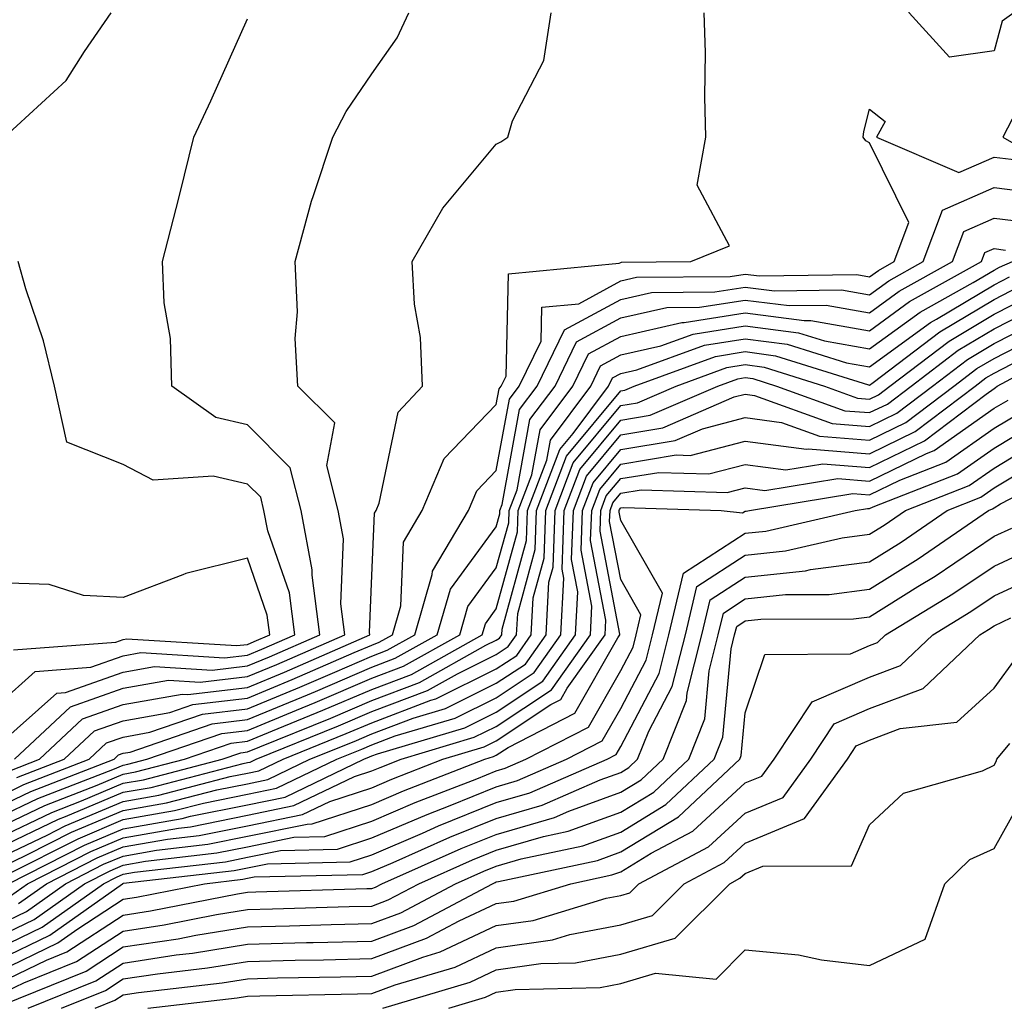
# Model space of a CAD drawing. Units: inches. Extents: x 1010723 to 1013363, y 7247738 to 7250378.
# Drawn here: x 1010840 to 1010919, y 7248642 to 7248721 of the extents above; entities that cross this region are included whole.
import ezdxf

# ---------------------------------------------------------------- set-up
doc = ezdxf.new("R2010")
doc.units = ezdxf.units.IN
doc.header["$MEASUREMENT"] = 0
doc.layers.add('Contour_10107247', color=7, linetype='Continuous', true_color=0x525cd4)

msp = doc.modelspace()

# ---------------------------------------------------------------- linework, layer by layer
at = {"layer": 'Contour_10107247'}
for points in [[(1010919.642, 7248721.92, 3026), (1010918.714, 7248721.256, 3026), (1010918.05, 7248718.863, 3026), (1010914.476, 7248718.346, 3026), (1010911.234, 7248721.92, 3026), (1010910.96, 7248724.83, 3026), (1010911.341, 7248728.629, 3026), (1010911.126, 7248731.92, 3026), (1010914.593, 7248735.377, 3026), (1010918.05, 7248741.178, 3026), (1010918.47, 7248741.5, 3026), (1010918.548, 7248741.92, 3026), (1010923.148, 7248746.822, 3026)], [(1010838.538, 7248711.92, 3031), (1010843.489, 7248716.481, 3031), (1010844.954, 7248718.824, 3031), (1010847.093, 7248721.92, 3031)], [(1010838.968, 7248661.002, 3028), (1010841.331, 7248661.92, 3028), (1010844.808, 7248665.162, 3028), (1010848.05, 7248666.315, 3028), (1010852.806, 7248667.164, 3028), (1010853.265, 7248667.135, 3028), (1010858.05, 7248667.692, 3028), (1010861.038, 7248668.932, 3028), (1010867.884, 7248671.92, 3028), (1010867.855, 7248672.115, 3028), (1010868.05, 7248676.695, 3028), (1010868.265, 7248681.705, 3028), (1010868.392, 7248681.92, 3028), (1010868.636, 7248682.506, 3028), (1010870.15, 7248689.82, 3028), (1010872.122, 7248691.92, 3028), (1010871.956, 7248695.826, 3028), (1010871.478, 7248698.492, 3028), (1010871.292, 7248701.92, 3028), (1010873.763, 7248706.207, 3028), (1010878.05, 7248711.363, 3028), (1010878.411, 7248711.559, 3028), (1010878.968, 7248711.92, 3028), (1010879.359, 7248713.229, 3028), (1010881.878, 7248718.092, 3028), (1010882.464, 7248721.92, 3028)], [(1010839.339, 7248661.92, 3029), (1010843.841, 7248666.129, 3029), (1010848.05, 7248667.623, 3029), (1010851.702, 7248668.268, 3029), (1010854.241, 7248668.111, 3029), (1010858.05, 7248668.561, 3029), (1010860.423, 7248669.547, 3029), (1010865.872, 7248671.92, 3029), (1010865.55, 7248674.42, 3029), (1010865.775, 7248679.645, 3029), (1010865.345, 7248681.92, 3029), (1010864.427, 7248685.543, 3029), (1010865.081, 7248688.951, 3029), (1010862.103, 7248691.92, 3029), (1010861.878, 7248695.748, 3029), (1010862.073, 7248697.897, 3029), (1010861.898, 7248701.92, 3029), (1010863.187, 7248706.783, 3029), (1010863.362, 7248707.233, 3029), (1010864.905, 7248711.92, 3029), (1010865.989, 7248713.981, 3029), (1010868.05, 7248717.018, 3029), (1010870.071, 7248719.899, 3029), (1010871.009, 7248721.92, 3029)], [(1010839.525, 7248660.445, 3027), (1010843.333, 7248661.92, 3027), (1010845.765, 7248664.205, 3027), (1010848.05, 7248665.006, 3027), (1010851.81, 7248665.68, 3027), (1010853.655, 7248666.315, 3027), (1010858.05, 7248666.832, 3027), (1010861.644, 7248668.326, 3027), (1010866.624, 7248670.494, 3027), (1010868.05, 7248671.1, 3027), (1010868.646, 7248671.324, 3027), (1010869.7, 7248671.92, 3027), (1010870.374, 7248674.244, 3027), (1010870.589, 7248679.381, 3027), (1010872.103, 7248681.92, 3027), (1010873.87, 7248686.1, 3027), (1010878.05, 7248690.445, 3027), (1010878.275, 7248691.695, 3027), (1010878.45, 7248691.92, 3027), (1010878.831, 7248692.701, 3027), (1010879.036, 7248700.934, 3027), (1010887.923, 7248701.793, 3027), (1010888.05, 7248701.861, 3027), (1010888.099, 7248701.871, 3027), (1010893.694, 7248701.92, 3027), (1010896.79, 7248703.18, 3027), (1010894.202, 7248708.072, 3027), (1010894.896, 7248711.92, 3027), (1010894.798, 7248715.172, 3027), (1010894.857, 7248718.727, 3027), (1010894.759, 7248721.92, 3027)], [(1010838.05, 7248663.082, 3030), (1010842.728, 7248667.242, 3030), (1010843.421, 7248667.291, 3030), (1010848.05, 7248668.932, 3030), (1010850.589, 7248669.381, 3030), (1010855.218, 7248669.088, 3030), (1010858.05, 7248669.42, 3030), (1010859.818, 7248670.152, 3030), (1010863.86, 7248671.92, 3030), (1010863.245, 7248676.725, 3030), (1010863.265, 7248677.135, 3030), (1010862.357, 7248681.92, 3030), (1010861.487, 7248685.358, 3030), (1010858.05, 7248688.795, 3030), (1010855.511, 7248689.381, 3030), (1010851.976, 7248691.92, 3030), (1010851.859, 7248695.729, 3030), (1010851.37, 7248698.6, 3030), (1010851.234, 7248701.92, 3030), (1010852.318, 7248706.188, 3030), (1010852.63, 7248707.34, 3030), (1010853.734, 7248711.92, 3030), (1010855.12, 7248714.85, 3030), (1010858.05, 7248721.442, 3030)], [(1010838.05, 7248658.912, 3026), (1010840.081, 7248659.889, 3026), (1010845.325, 7248661.92, 3026), (1010846.732, 7248663.238, 3026), (1010848.05, 7248663.707, 3026), (1010850.218, 7248664.088, 3026), (1010854.427, 7248665.543, 3026), (1010858.05, 7248665.963, 3026), (1010862.259, 7248667.711, 3026), (1010865.062, 7248668.932, 3026), (1010868.05, 7248670.211, 3026), (1010869.29, 7248670.68, 3026), (1010871.507, 7248671.92, 3026), (1010872.903, 7248676.774, 3026), (1010872.923, 7248677.047, 3026), (1010875.814, 7248681.92, 3026), (1010876.478, 7248683.492, 3026), (1010878.05, 7248685.133, 3026), (1010879.105, 7248690.865, 3026), (1010879.886, 7248691.92, 3026), (1010881.644, 7248695.514, 3026), (1010881.712, 7248698.258, 3026), (1010884.671, 7248698.541, 3026), (1010888.05, 7248700.377, 3026), (1010889.31, 7248700.66, 3026), (1010896.849, 7248700.719, 3026), (1010898.05, 7248700.914, 3026), (1010899.202, 7248700.768, 3026), (1010907.015, 7248700.885, 3026), (1010908.05, 7248700.699, 3026), (1010908.753, 7248701.217, 3026), (1010910.013, 7248701.92, 3026), (1010911.194, 7248705.065, 3026), (1010908.05, 7248711.481, 3026), (1010907.757, 7248711.627, 3026), (1010907.532, 7248711.92, 3026), (1010907.591, 7248712.379, 3026), (1010908.05, 7248714.166, 3026), (1010909.31, 7248713.18, 3026), (1010908.607, 7248711.92, 3026), (1010915.218, 7248709.088, 3026), (1010918.05, 7248710.328, 3026), (1010919.876, 7248710.094, 3026)], [(1010919.505, 7248713.375, 3027), (1010918.763, 7248711.92, 3027), (1010924.642, 7248708.512, 3027)], [(1010838.05, 7248658.092, 3025), (1010840.648, 7248659.322, 3025), (1010847.327, 7248661.92, 3025), (1010847.698, 7248662.272, 3025), (1010848.05, 7248662.399, 3025), (1010848.626, 7248662.496, 3025), (1010855.208, 7248664.762, 3025), (1010858.05, 7248665.104, 3025), (1010862.874, 7248667.096, 3025), (1010863.509, 7248667.379, 3025), (1010868.05, 7248669.322, 3025), (1010869.935, 7248670.035, 3025), (1010873.304, 7248671.92, 3025), (1010874.368, 7248675.602, 3025), (1010878.05, 7248680.611, 3025), (1010878.333, 7248681.637, 3025), (1010878.343, 7248681.92, 3025), (1010878.519, 7248682.389, 3025), (1010879.925, 7248690.045, 3025), (1010881.321, 7248691.92, 3025), (1010883.538, 7248696.432, 3025), (1010888.05, 7248698.883, 3025), (1010890.521, 7248699.449, 3025), (1010895.618, 7248699.488, 3025), (1010898.05, 7248699.869, 3025), (1010900.394, 7248699.576, 3025), (1010905.784, 7248699.654, 3025), (1010908.05, 7248699.254, 3025), (1010909.593, 7248700.377, 3025), (1010912.357, 7248701.92, 3025), (1010913.909, 7248706.061, 3025), (1010918.05, 7248707.877, 3025), (1010922.679, 7248707.291, 3025)], [(1010838.05, 7248657.262, 3024), (1010841.204, 7248658.766, 3024), (1010847.239, 7248661.11, 3024), (1010848.05, 7248661.451, 3024), (1010848.45, 7248661.52, 3024), (1010849.974, 7248661.92, 3024), (1010855.98, 7248663.99, 3024), (1010858.05, 7248664.235, 3024), (1010862.005, 7248665.875, 3024), (1010863.489, 7248666.481, 3024), (1010868.05, 7248668.434, 3024), (1010870.579, 7248669.391, 3024), (1010875.11, 7248671.92, 3024), (1010875.765, 7248674.205, 3024), (1010878.05, 7248677.301, 3024), (1010879.046, 7248680.924, 3024), (1010879.075, 7248681.92, 3024), (1010879.72, 7248683.59, 3024), (1010880.745, 7248689.225, 3024), (1010882.767, 7248691.92, 3024), (1010884.495, 7248695.475, 3024), (1010888.05, 7248697.399, 3024), (1010891.741, 7248698.229, 3024), (1010894.388, 7248698.258, 3024), (1010898.05, 7248698.834, 3024), (1010901.585, 7248698.385, 3024), (1010904.554, 7248698.424, 3024), (1010908.05, 7248697.799, 3024), (1010910.433, 7248699.537, 3024), (1010914.7, 7248701.92, 3024), (1010915.618, 7248704.352, 3024), (1010918.05, 7248705.426, 3024), (1010921.155, 7248705.026, 3024)], [(1010838.05, 7248656.442, 3023), (1010841.761, 7248658.209, 3023), (1010845.98, 7248659.85, 3023), (1010848.05, 7248660.719, 3023), (1010849.066, 7248660.904, 3023), (1010852.991, 7248661.92, 3023), (1010856.751, 7248663.219, 3023), (1010858.05, 7248663.375, 3023), (1010860.53, 7248664.401, 3023), (1010864.114, 7248665.856, 3023), (1010868.05, 7248667.535, 3023), (1010871.224, 7248668.746, 3023), (1010876.917, 7248671.92, 3023), (1010877.171, 7248672.799, 3023), (1010878.05, 7248674, 3023), (1010879.759, 7248680.211, 3023), (1010879.818, 7248681.92, 3023), (1010880.911, 7248684.781, 3023), (1010881.575, 7248688.395, 3023), (1010884.202, 7248691.92, 3023), (1010885.462, 7248694.508, 3023), (1010888.05, 7248695.904, 3023), (1010892.952, 7248697.018, 3023), (1010893.148, 7248697.018, 3023), (1010898.05, 7248697.799, 3023), (1010902.786, 7248697.184, 3023), (1010903.323, 7248697.193, 3023), (1010908.05, 7248696.354, 3023), (1010911.263, 7248698.707, 3023), (1010917.044, 7248701.92, 3023), (1010917.318, 7248702.652, 3023), (1010918.05, 7248702.965, 3023), (1010918.978, 7248702.848, 3023)], [(1010838.05, 7248666.354, 3031), (1010840.999, 7248668.971, 3031), (1010845.452, 7248669.322, 3031), (1010848.05, 7248670.24, 3031), (1010849.476, 7248670.494, 3031), (1010856.204, 7248670.074, 3031), (1010858.05, 7248670.289, 3031), (1010859.202, 7248670.768, 3031), (1010861.849, 7248671.92, 3031), (1010861.419, 7248675.289, 3031), (1010859.691, 7248680.279, 3031), (1010859.378, 7248681.92, 3031), (1010859.114, 7248682.985, 3031), (1010858.05, 7248684.039, 3031), (1010855.286, 7248684.684, 3031), (1010850.472, 7248684.342, 3031), (1010848.05, 7248685.621, 3031), (1010843.548, 7248687.418, 3031), (1010842.532, 7248691.92, 3031), (1010841.673, 7248695.543, 3031), (1010840.237, 7248699.733, 3031), (1010839.622, 7248701.92, 3031)], [(1010838.05, 7248655.611, 3022), (1010842.318, 7248657.652, 3022), (1010844.71, 7248658.58, 3022), (1010848.05, 7248659.986, 3022), (1010849.691, 7248660.279, 3022), (1010856.009, 7248661.92, 3022), (1010857.523, 7248662.447, 3022), (1010858.05, 7248662.506, 3022), (1010859.056, 7248662.926, 3022), (1010864.739, 7248665.231, 3022), (1010868.05, 7248666.647, 3022), (1010871.868, 7248668.102, 3022), (1010877.21, 7248671.08, 3022), (1010878.05, 7248671.49, 3022), (1010878.304, 7248671.666, 3022), (1010878.489, 7248671.92, 3022), (1010878.519, 7248672.389, 3022), (1010880.472, 7248679.498, 3022), (1010880.55, 7248681.92, 3022), (1010882.103, 7248685.973, 3022), (1010882.396, 7248687.574, 3022), (1010885.638, 7248691.92, 3022), (1010886.429, 7248693.541, 3022), (1010888.05, 7248694.42, 3022), (1010891.282, 7248695.152, 3022), (1010893.87, 7248696.1, 3022), (1010898.05, 7248696.754, 3022), (1010902.337, 7248696.207, 3022), (1010904.417, 7248695.553, 3022), (1010908.05, 7248694.899, 3022), (1010912.103, 7248697.867, 3022), (1010916.37, 7248700.24, 3022), (1010918.05, 7248701.246, 3022), (1010918.499, 7248701.471, 3022), (1010919.525, 7248701.92, 3022)], [(1010838.05, 7248654.791, 3021), (1010842.874, 7248657.096, 3021), (1010843.441, 7248657.311, 3021), (1010848.05, 7248659.264, 3021), (1010850.316, 7248659.654, 3021), (1010857.708, 7248661.578, 3021), (1010858.05, 7248661.647, 3021), (1010858.275, 7248661.695, 3021), (1010858.743, 7248661.92, 3021), (1010865.364, 7248664.606, 3021), (1010868.05, 7248665.758, 3021), (1010872.523, 7248667.447, 3021), (1010874.925, 7248668.795, 3021), (1010878.05, 7248670.338, 3021), (1010878.997, 7248670.973, 3021), (1010879.671, 7248671.92, 3021), (1010879.769, 7248673.639, 3021), (1010881.185, 7248678.785, 3021), (1010881.292, 7248681.92, 3021), (1010883.157, 7248686.813, 3021), (1010884.222, 7248688.092, 3021), (1010887.073, 7248691.92, 3021), (1010887.396, 7248692.574, 3021), (1010888.05, 7248692.926, 3021), (1010889.349, 7248693.219, 3021), (1010894.769, 7248695.201, 3021), (1010898.05, 7248695.719, 3021), (1010901.419, 7248695.289, 3021), (1010906.185, 7248693.785, 3021), (1010908.05, 7248693.453, 3021), (1010912.943, 7248697.027, 3021), (1010913.431, 7248697.301, 3021), (1010918.05, 7248700.065, 3021), (1010919.28, 7248700.69, 3021)], [(1010838.05, 7248653.961, 3020), (1010841.956, 7248655.826, 3020), (1010843.401, 7248656.568, 3020), (1010848.05, 7248658.531, 3020), (1010850.941, 7248659.029, 3020), (1010856.653, 7248660.524, 3020), (1010858.05, 7248660.807, 3020), (1010858.978, 7248660.992, 3020), (1010860.911, 7248661.92, 3020), (1010865.989, 7248663.981, 3020), (1010868.05, 7248664.86, 3020), (1010872.796, 7248666.666, 3020), (1010873.187, 7248666.783, 3020), (1010878.05, 7248669.176, 3020), (1010879.7, 7248670.27, 3020), (1010880.862, 7248671.92, 3020), (1010881.019, 7248674.889, 3020), (1010881.898, 7248678.072, 3020), (1010882.025, 7248681.92, 3020), (1010883.694, 7248686.276, 3020), (1010888.05, 7248691.539, 3020), (1010888.382, 7248691.588, 3020), (1010889.134, 7248691.92, 3020), (1010895.667, 7248694.303, 3020), (1010898.05, 7248694.684, 3020), (1010900.491, 7248694.361, 3020), (1010907.952, 7248692.018, 3020), (1010908.05, 7248691.998, 3020), (1010908.343, 7248692.213, 3020), (1010913.694, 7248696.276, 3020), (1010918.05, 7248698.873, 3020), (1010920.062, 7248699.908, 3020)], [(1010838.05, 7248653.141, 3019), (1010840.384, 7248654.254, 3019), (1010843.919, 7248656.051, 3019), (1010848.05, 7248657.799, 3019), (1010851.556, 7248658.414, 3019), (1010855.589, 7248659.459, 3019), (1010858.05, 7248659.957, 3019), (1010859.681, 7248660.289, 3019), (1010863.069, 7248661.92, 3019), (1010866.614, 7248663.356, 3019), (1010868.05, 7248663.971, 3019), (1010871.36, 7248665.231, 3019), (1010873.958, 7248666.012, 3019), (1010878.05, 7248668.024, 3019), (1010880.394, 7248669.576, 3019), (1010882.044, 7248671.92, 3019), (1010882.278, 7248676.149, 3019), (1010882.61, 7248677.36, 3019), (1010882.767, 7248681.92, 3019), (1010884.222, 7248685.748, 3019), (1010888.05, 7248690.358, 3019), (1010889.388, 7248690.582, 3019), (1010892.493, 7248691.92, 3019), (1010896.566, 7248693.404, 3019), (1010898.05, 7248693.639, 3019), (1010899.573, 7248693.443, 3019), (1010904.417, 7248691.92, 3019), (1010907.083, 7248690.953, 3019), (1010908.05, 7248690.875, 3019), (1010908.753, 7248691.217, 3019), (1010909.671, 7248691.92, 3019), (1010914.437, 7248695.533, 3019), (1010918.05, 7248697.692, 3019), (1010920.853, 7248699.117, 3019)], [(1010838.802, 7248652.672, 3018), (1010844.437, 7248655.533, 3018), (1010848.05, 7248657.067, 3018), (1010852.181, 7248657.789, 3018), (1010854.525, 7248658.395, 3018), (1010858.05, 7248659.117, 3018), (1010860.384, 7248659.586, 3018), (1010865.237, 7248661.92, 3018), (1010867.239, 7248662.731, 3018), (1010868.05, 7248663.082, 3018), (1010869.925, 7248663.795, 3018), (1010874.739, 7248665.231, 3018), (1010878.05, 7248666.861, 3018), (1010881.087, 7248668.883, 3018), (1010883.235, 7248671.92, 3018), (1010883.48, 7248676.49, 3018), (1010883.343, 7248677.213, 3018), (1010883.499, 7248681.92, 3018), (1010884.759, 7248685.211, 3018), (1010888.05, 7248689.186, 3018), (1010890.403, 7248689.567, 3018), (1010895.843, 7248691.92, 3018), (1010897.464, 7248692.506, 3018), (1010898.05, 7248692.604, 3018), (1010898.655, 7248692.526, 3018), (1010900.569, 7248691.92, 3018), (1010906.068, 7248689.938, 3018), (1010908.05, 7248689.781, 3018), (1010909.495, 7248690.475, 3018), (1010911.39, 7248691.92, 3018), (1010915.179, 7248694.791, 3018), (1010918.05, 7248696.51, 3018), (1010921.634, 7248698.336, 3018)], [(1010838.851, 7248651.92, 3017), (1010844.944, 7248655.026, 3017), (1010848.05, 7248656.334, 3017), (1010852.806, 7248657.164, 3017), (1010853.47, 7248657.34, 3017), (1010858.05, 7248658.268, 3017), (1010861.087, 7248658.883, 3017), (1010867.396, 7248661.92, 3017), (1010867.864, 7248662.106, 3017), (1010868.05, 7248662.193, 3017), (1010868.489, 7248662.36, 3017), (1010875.511, 7248664.459, 3017), (1010878.05, 7248665.709, 3017), (1010881.78, 7248668.19, 3017), (1010884.417, 7248671.92, 3017), (1010884.603, 7248675.367, 3017), (1010884.105, 7248677.975, 3017), (1010884.241, 7248681.92, 3017), (1010885.296, 7248684.674, 3017), (1010888.05, 7248688.004, 3017), (1010891.419, 7248688.551, 3017), (1010897.171, 7248691.041, 3017), (1010898.05, 7248691.276, 3017), (1010898.802, 7248691.168, 3017), (1010905.042, 7248688.912, 3017), (1010908.05, 7248688.678, 3017), (1010910.228, 7248689.742, 3017), (1010913.109, 7248691.92, 3017), (1010915.911, 7248694.059, 3017), (1010918.05, 7248695.328, 3017), (1010922.415, 7248697.555, 3017)], [(1010839.017, 7248650.953, 3016), (1010840.374, 7248651.92, 3016), (1010845.462, 7248654.508, 3016), (1010848.05, 7248655.602, 3016), (1010852.513, 7248656.383, 3016), (1010853.47, 7248656.5, 3016), (1010858.05, 7248657.418, 3016), (1010861.78, 7248658.19, 3016), (1010866.653, 7248660.524, 3016), (1010868.05, 7248660.983, 3016), (1010868.704, 7248661.266, 3016), (1010870.394, 7248661.92, 3016), (1010876.282, 7248663.688, 3016), (1010878.05, 7248664.547, 3016), (1010882.474, 7248667.496, 3016), (1010885.609, 7248671.92, 3016), (1010885.735, 7248674.235, 3016), (1010884.866, 7248678.736, 3016), (1010884.974, 7248681.92, 3016), (1010885.823, 7248684.147, 3016), (1010888.05, 7248686.832, 3016), (1010892.425, 7248687.545, 3016), (1010894.622, 7248688.492, 3016), (1010898.05, 7248689.391, 3016), (1010900.98, 7248688.99, 3016), (1010904.026, 7248687.897, 3016), (1010908.05, 7248687.574, 3016), (1010910.97, 7248689, 3016), (1010914.818, 7248691.92, 3016), (1010916.653, 7248693.317, 3016), (1010918.05, 7248694.147, 3016), (1010922.591, 7248696.461, 3016)], [(1010838.05, 7248648.61, 3014), (1010840.286, 7248649.684, 3014), (1010843.421, 7248651.92, 3014), (1010846.487, 7248653.483, 3014), (1010848.05, 7248654.137, 3014), (1010850.735, 7248654.606, 3014), (1010854.876, 7248655.094, 3014), (1010858.05, 7248655.729, 3014), (1010862.845, 7248656.715, 3014), (1010863.245, 7248656.725, 3014), (1010868.05, 7248658.287, 3014), (1010870.599, 7248659.371, 3014), (1010877.122, 7248661.92, 3014), (1010877.835, 7248662.135, 3014), (1010878.05, 7248662.242, 3014), (1010878.997, 7248662.867, 3014), (1010884.349, 7248665.621, 3014), (1010887.806, 7248671.676, 3014), (1010887.982, 7248671.92, 3014), (1010887.982, 7248671.988, 3014), (1010886.39, 7248680.26, 3014), (1010886.448, 7248681.92, 3014), (1010886.888, 7248683.082, 3014), (1010888.05, 7248684.479, 3014), (1010891.107, 7248684.977, 3014), (1010895.12, 7248684.85, 3014), (1010898.05, 7248685.611, 3014), (1010901.312, 7248685.182, 3014), (1010904.3, 7248685.67, 3014), (1010908.05, 7248685.377, 3014), (1010912.454, 7248687.516, 3014), (1010917.405, 7248691.276, 3014), (1010918.05, 7248691.735, 3014), (1010918.167, 7248691.803, 3014), (1010918.304, 7248691.92, 3014), (1010924.651, 7248695.318, 3014)], [(1010839.651, 7248650.318, 3015), (1010841.898, 7248651.92, 3015), (1010845.98, 7248653.99, 3015), (1010848.05, 7248654.869, 3015), (1010851.624, 7248655.494, 3015), (1010854.173, 7248655.797, 3015), (1010858.05, 7248656.578, 3015), (1010862.484, 7248657.486, 3015), (1010864.661, 7248658.531, 3015), (1010868.05, 7248659.635, 3015), (1010869.651, 7248660.318, 3015), (1010873.763, 7248661.92, 3015), (1010877.064, 7248662.906, 3015), (1010878.05, 7248663.395, 3015), (1010882.444, 7248666.315, 3015), (1010883.245, 7248666.725, 3015), (1010883.753, 7248667.623, 3015), (1010886.79, 7248671.92, 3015), (1010886.859, 7248673.111, 3015), (1010885.628, 7248679.498, 3015), (1010885.716, 7248681.92, 3015), (1010886.36, 7248683.61, 3015), (1010888.05, 7248685.651, 3015), (1010892.513, 7248686.383, 3015), (1010893.626, 7248686.344, 3015), (1010898.05, 7248687.496, 3015), (1010902.972, 7248686.842, 3015), (1010903.109, 7248686.861, 3015), (1010908.05, 7248686.481, 3015), (1010911.712, 7248688.258, 3015), (1010916.536, 7248691.92, 3015), (1010917.396, 7248692.574, 3015), (1010918.05, 7248692.965, 3015), (1010920.179, 7248694.049, 3015)], [(1010838.05, 7248647.672, 3013), (1010840.921, 7248649.049, 3013), (1010844.954, 7248651.92, 3013), (1010847.005, 7248652.965, 3013), (1010848.05, 7248653.404, 3013), (1010849.857, 7248653.727, 3013), (1010855.579, 7248654.391, 3013), (1010858.05, 7248654.889, 3013), (1010861.78, 7248655.651, 3013), (1010864.261, 7248655.709, 3013), (1010868.05, 7248656.94, 3013), (1010871.536, 7248658.434, 3013), (1010876.487, 7248660.358, 3013), (1010878.05, 7248660.992, 3013), (1010878.763, 7248661.207, 3013), (1010880.413, 7248661.92, 3013), (1010885.462, 7248664.508, 3013), (1010888.05, 7248669.049, 3013), (1010889.036, 7248670.934, 3013), (1010889.29, 7248671.92, 3013), (1010889.671, 7248673.541, 3013), (1010888.05, 7248676.373, 3013), (1010887.151, 7248681.022, 3013), (1010887.191, 7248681.92, 3013), (1010887.425, 7248682.545, 3013), (1010888.05, 7248683.297, 3013), (1010889.7, 7248683.57, 3013), (1010896.614, 7248683.356, 3013), (1010898.05, 7248683.727, 3013), (1010899.642, 7248683.512, 3013), (1010905.491, 7248684.479, 3013), (1010908.05, 7248684.274, 3013), (1010912.63, 7248686.5, 3013), (1010913.235, 7248686.735, 3013), (1010918.05, 7248690.133, 3013), (1010919.173, 7248690.797, 3013)], [(1010838.05, 7248646.735, 3012), (1010841.556, 7248648.414, 3012), (1010846.478, 7248651.92, 3012), (1010847.523, 7248652.447, 3012), (1010848.05, 7248652.672, 3012), (1010848.968, 7248652.838, 3012), (1010856.282, 7248653.688, 3012), (1010858.05, 7248654.039, 3012), (1010860.716, 7248654.586, 3012), (1010865.276, 7248654.693, 3012), (1010868.05, 7248655.592, 3012), (1010872.484, 7248657.486, 3012), (1010874.339, 7248658.209, 3012), (1010878.05, 7248659.713, 3012), (1010879.759, 7248660.211, 3012), (1010883.685, 7248661.92, 3012), (1010886.566, 7248663.404, 3012), (1010888.05, 7248666.002, 3012), (1010890.091, 7248669.879, 3012), (1010890.609, 7248671.92, 3012), (1010891.4, 7248675.27, 3012), (1010888.05, 7248681.11, 3012), (1010887.923, 7248681.793, 3012), (1010887.923, 7248681.92, 3012), (1010887.962, 7248682.008, 3012), (1010888.05, 7248682.125, 3012), (1010888.294, 7248682.164, 3012), (1010896.116, 7248681.92, 3012), (1010897.845, 7248681.715, 3012), (1010898.05, 7248681.852, 3012), (1010898.118, 7248681.852, 3012), (1010898.401, 7248681.92, 3012), (1010906.693, 7248683.277, 3012), (1010908.05, 7248683.17, 3012), (1010910.482, 7248684.352, 3012), (1010914.173, 7248685.797, 3012), (1010918.05, 7248688.531, 3012), (1010920.169, 7248689.801, 3012)], [(1010838.05, 7248645.787, 3011), (1010842.181, 7248647.789, 3011), (1010848.001, 7248651.92, 3011), (1010848.03, 7248651.94, 3011), (1010848.05, 7248651.94, 3011), (1010848.079, 7248651.949, 3011), (1010856.985, 7248652.985, 3011), (1010858.05, 7248653.199, 3011), (1010859.651, 7248653.522, 3011), (1010866.302, 7248653.668, 3011), (1010868.05, 7248654.244, 3011), (1010872.112, 7248655.983, 3011), (1010873.411, 7248656.559, 3011), (1010878.05, 7248658.443, 3011), (1010880.745, 7248659.225, 3011), (1010886.946, 7248661.92, 3011), (1010887.679, 7248662.291, 3011), (1010888.05, 7248662.955, 3011), (1010891.146, 7248668.824, 3011), (1010891.927, 7248671.92, 3011), (1010893.099, 7248676.871, 3011), (1010898.05, 7248680.084, 3011), (1010899.71, 7248680.26, 3011), (1010906.878, 7248681.92, 3011), (1010907.884, 7248682.086, 3011), (1010908.05, 7248682.076, 3011), (1010908.343, 7248682.213, 3011), (1010915.11, 7248684.86, 3011), (1010918.05, 7248686.93, 3011), (1010921.165, 7248688.805, 3011)], [(1010838.05, 7248644.85, 3010), (1010842.816, 7248647.154, 3010), (1010844.417, 7248648.287, 3010), (1010848.05, 7248650.68, 3010), (1010849.134, 7248650.836, 3010), (1010854.593, 7248651.92, 3010), (1010857.689, 7248652.281, 3010), (1010858.05, 7248652.35, 3010), (1010858.597, 7248652.467, 3010), (1010867.318, 7248652.652, 3010), (1010868.05, 7248652.897, 3010), (1010869.759, 7248653.629, 3010), (1010874.319, 7248655.651, 3010), (1010878.05, 7248657.164, 3010), (1010881.732, 7248658.238, 3010), (1010886.39, 7248660.26, 3010), (1010888.05, 7248660.865, 3010), (1010888.704, 7248661.266, 3010), (1010889.407, 7248661.92, 3010), (1010890.296, 7248664.166, 3010), (1010892.191, 7248667.779, 3010), (1010893.245, 7248671.92, 3010), (1010894.163, 7248675.807, 3010), (1010898.05, 7248678.326, 3010), (1010901.302, 7248678.668, 3010), (1010905.853, 7248679.723, 3010), (1010908.05, 7248680.016, 3010), (1010909.222, 7248680.748, 3010), (1010910.931, 7248681.92, 3010), (1010916.048, 7248683.922, 3010), (1010918.05, 7248685.328, 3010), (1010922.171, 7248687.799, 3010)], [(1010838.05, 7248643.912, 3009), (1010841.898, 7248645.768, 3009), (1010843.538, 7248646.432, 3009), (1010848.05, 7248649.391, 3009), (1010850.247, 7248649.723, 3009), (1010857.239, 7248651.11, 3009), (1010858.05, 7248651.236, 3009), (1010858.714, 7248651.256, 3009), (1010867.65, 7248651.52, 3009), (1010868.05, 7248651.529, 3009), (1010868.333, 7248651.637, 3009), (1010868.86, 7248651.92, 3009), (1010875.228, 7248654.742, 3009), (1010878.05, 7248655.885, 3009), (1010882.728, 7248657.242, 3009), (1010883.88, 7248657.75, 3009), (1010888.05, 7248659.264, 3009), (1010889.7, 7248660.27, 3009), (1010891.458, 7248661.92, 3009), (1010893.323, 7248666.647, 3009), (1010893.382, 7248667.252, 3009), (1010894.564, 7248671.92, 3009), (1010895.228, 7248674.742, 3009), (1010898.05, 7248676.568, 3009), (1010902.894, 7248677.076, 3009), (1010903.304, 7248677.174, 3009), (1010908.05, 7248677.799, 3009), (1010910.589, 7248679.381, 3009), (1010914.271, 7248681.92, 3009), (1010916.985, 7248682.985, 3009), (1010918.05, 7248683.727, 3009), (1010922.571, 7248686.442, 3009)], [(1010838.05, 7248642.975, 3008), (1010840.081, 7248643.951, 3008), (1010844.319, 7248645.651, 3008), (1010848.05, 7248648.111, 3008), (1010851.36, 7248648.61, 3008), (1010855.569, 7248649.44, 3008), (1010858.05, 7248649.85, 3008), (1010860.071, 7248649.899, 3008), (1010866.214, 7248650.084, 3008), (1010868.05, 7248650.123, 3008), (1010869.359, 7248650.611, 3008), (1010871.819, 7248651.92, 3008), (1010876.136, 7248653.834, 3008), (1010878.05, 7248654.606, 3008), (1010881.839, 7248655.709, 3008), (1010883.831, 7248656.139, 3008), (1010888.05, 7248657.672, 3008), (1010890.696, 7248659.274, 3008), (1010893.509, 7248661.92, 3008), (1010894.798, 7248665.172, 3008), (1010895.15, 7248669.02, 3008), (1010895.882, 7248671.92, 3008), (1010896.302, 7248673.668, 3008), (1010898.05, 7248674.811, 3008), (1010901.282, 7248675.152, 3008), (1010904.808, 7248675.162, 3008), (1010908.05, 7248675.592, 3008), (1010911.946, 7248678.024, 3008), (1010917.61, 7248681.92, 3008), (1010917.923, 7248682.047, 3008), (1010918.05, 7248682.135, 3008), (1010918.577, 7248682.447, 3008), (1010924.456, 7248685.514, 3008)], [(1010838.265, 7248642.135, 3007), (1010845.091, 7248644.879, 3007), (1010848.05, 7248646.832, 3007), (1010852.474, 7248647.496, 3007), (1010853.909, 7248647.779, 3007), (1010858.05, 7248648.453, 3007), (1010861.429, 7248648.541, 3007), (1010864.769, 7248648.639, 3007), (1010868.05, 7248648.717, 3007), (1010870.384, 7248649.586, 3007), (1010874.778, 7248651.92, 3007), (1010877.044, 7248652.926, 3007), (1010878.05, 7248653.326, 3007), (1010880.042, 7248653.912, 3007), (1010885.003, 7248654.967, 3007), (1010888.05, 7248656.07, 3007), (1010891.683, 7248658.287, 3007), (1010895.56, 7248661.92, 3007), (1010896.263, 7248663.707, 3007), (1010896.917, 7248670.787, 3007), (1010897.2, 7248671.92, 3007), (1010897.366, 7248672.604, 3007), (1010898.05, 7248673.053, 3007), (1010899.31, 7248673.18, 3007), (1010906.761, 7248673.209, 3007), (1010908.05, 7248673.375, 3007), (1010911.927, 7248675.797, 3007), (1010913.323, 7248676.647, 3007), (1010918.05, 7248679.84, 3007), (1010919.476, 7248680.494, 3007)], [(1010840.423, 7248641.92, 3006), (1010845.862, 7248644.108, 3006), (1010848.05, 7248645.543, 3006), (1010852.318, 7248646.188, 3006), (1010853.626, 7248646.344, 3006), (1010858.05, 7248647.067, 3006), (1010862.786, 7248647.184, 3006), (1010863.323, 7248647.193, 3006), (1010868.05, 7248647.311, 3006), (1010871.409, 7248648.561, 3006), (1010877.737, 7248651.92, 3006), (1010877.952, 7248652.018, 3006), (1010878.05, 7248652.057, 3006), (1010878.235, 7248652.106, 3006), (1010886.175, 7248653.795, 3006), (1010888.05, 7248654.469, 3006), (1010892.679, 7248657.291, 3006), (1010897.61, 7248661.92, 3006), (1010897.737, 7248662.233, 3006), (1010898.05, 7248665.641, 3006), (1010899.622, 7248670.348, 3006), (1010906.526, 7248670.397, 3006), (1010908.05, 7248671.061, 3006), (1010908.675, 7248671.295, 3006), (1010909.339, 7248671.92, 3006), (1010914.749, 7248675.221, 3006), (1010918.05, 7248677.447, 3006), (1010921.116, 7248678.854, 3006)], [(1010839.261, 7248670.709, 3032), (1010847.474, 7248671.344, 3032), (1010848.05, 7248671.549, 3032), (1010848.362, 7248671.608, 3032), (1010857.181, 7248671.051, 3032), (1010858.05, 7248671.149, 3032), (1010858.597, 7248671.373, 3032), (1010859.837, 7248671.92, 3032), (1010859.632, 7248673.502, 3032), (1010858.05, 7248678.082, 3032), (1010853.109, 7248676.861, 3032), (1010852.864, 7248676.735, 3032), (1010848.05, 7248674.918, 3032), (1010844.886, 7248675.084, 3032), (1010842.103, 7248675.973, 3032), (1010838.05, 7248676.1, 3032)], [(1010843.118, 7248641.92, 3005), (1010846.634, 7248643.336, 3005), (1010848.05, 7248644.264, 3005), (1010850.814, 7248644.684, 3005), (1010854.827, 7248645.143, 3005), (1010858.05, 7248645.67, 3005), (1010861.898, 7248645.768, 3005), (1010864.163, 7248645.807, 3005), (1010868.05, 7248645.904, 3005), (1010872.435, 7248647.535, 3005), (1010875.052, 7248648.922, 3005), (1010878.05, 7248650.328, 3005), (1010879.446, 7248650.524, 3005), (1010884.046, 7248651.92, 3005), (1010887.347, 7248652.623, 3005), (1010888.05, 7248652.877, 3005), (1010890.491, 7248654.361, 3005), (1010893.841, 7248656.129, 3005), (1010898.05, 7248660.016, 3005), (1010899.398, 7248660.572, 3005), (1010900.374, 7248661.92, 3005), (1010903.441, 7248666.529, 3005), (1010908.05, 7248668.522, 3005), (1010910.521, 7248669.449, 3005), (1010913.118, 7248671.92, 3005), (1010916.185, 7248673.785, 3005), (1010918.05, 7248675.045, 3005), (1010922.747, 7248677.223, 3005)], [(1010845.814, 7248641.92, 3004), (1010847.405, 7248642.565, 3004), (1010848.05, 7248642.985, 3004), (1010849.3, 7248643.17, 3004), (1010856.019, 7248643.951, 3004), (1010858.05, 7248644.283, 3004), (1010860.472, 7248644.342, 3004), (1010865.53, 7248644.44, 3004), (1010868.05, 7248644.498, 3004), (1010872.151, 7248646.022, 3004), (1010873.538, 7248646.432, 3004), (1010878.05, 7248648.551, 3004), (1010880.999, 7248648.971, 3004), (1010886.878, 7248650.748, 3004), (1010888.05, 7248650.973, 3004), (1010888.782, 7248651.188, 3004), (1010889.515, 7248651.92, 3004), (1010895.101, 7248654.869, 3004), (1010898.05, 7248657.594, 3004), (1010901.116, 7248658.854, 3004), (1010903.314, 7248661.92, 3004), (1010905.208, 7248664.762, 3004), (1010908.05, 7248665.992, 3004), (1010912.357, 7248667.613, 3004), (1010916.898, 7248671.92, 3004), (1010917.61, 7248672.36, 3004), (1010918.05, 7248672.652, 3004), (1010919.407, 7248673.277, 3004)], [(1010850.032, 7248641.92, 3003), (1010857.22, 7248642.75, 3003), (1010858.05, 7248642.887, 3003), (1010859.046, 7248642.916, 3003), (1010866.907, 7248643.063, 3003), (1010868.05, 7248643.092, 3003), (1010869.915, 7248643.785, 3003), (1010874.749, 7248645.221, 3003), (1010878.05, 7248646.764, 3003), (1010882.562, 7248647.408, 3003), (1010883.968, 7248647.838, 3003), (1010888.05, 7248648.619, 3003), (1010890.609, 7248649.361, 3003), (1010893.157, 7248651.92, 3003), (1010896.36, 7248653.61, 3003), (1010898.05, 7248655.172, 3003), (1010902.825, 7248657.145, 3003), (1010906.263, 7248661.92, 3003), (1010906.976, 7248662.994, 3003), (1010908.05, 7248663.453, 3003), (1010910.511, 7248664.381, 3003), (1010915.062, 7248664.908, 3003), (1010918.05, 7248667.633, 3003), (1010919.866, 7248670.104, 3003)], [(1010868.919, 7248641.92, 3002), (1010875.96, 7248644.01, 3002), (1010878.05, 7248644.986, 3002), (1010881.634, 7248645.504, 3002), (1010884.407, 7248645.563, 3002), (1010888.05, 7248646.256, 3002), (1010892.435, 7248647.535, 3002), (1010896.81, 7248651.92, 3002), (1010897.62, 7248652.35, 3002), (1010898.05, 7248652.75, 3002), (1010899.456, 7248653.326, 3002), (1010906.605, 7248653.365, 3002), (1010908.05, 7248656.656, 3002), (1010910.784, 7248659.186, 3002), (1010917.132, 7248661.002, 3002), (1010918.05, 7248661.432, 3002), (1010918.226, 7248661.744, 3002), (1010918.275, 7248661.92, 3002), (1010919.329, 7248663.199, 3002)], [(1010874.222, 7248641.92, 3001), (1010877.171, 7248642.799, 3001), (1010878.05, 7248643.209, 3001), (1010879.554, 7248643.424, 3001), (1010886.39, 7248643.58, 3001), (1010888.05, 7248643.902, 3001), (1010890.853, 7248644.723, 3001), (1010895.716, 7248644.254, 3001), (1010898.05, 7248646.598, 3001), (1010902.327, 7248646.197, 3001), (1010904.173, 7248645.797, 3001), (1010908.05, 7248645.348, 3001), (1010912.503, 7248647.467, 3001), (1010914.095, 7248651.92, 3001), (1010916.116, 7248653.854, 3001), (1010918.05, 7248654.742, 3001), (1010920.618, 7248659.352, 3001)]]:
    msp.add_polyline3d(points, dxfattribs=at)

doc.saveas('drawing.dxf')
